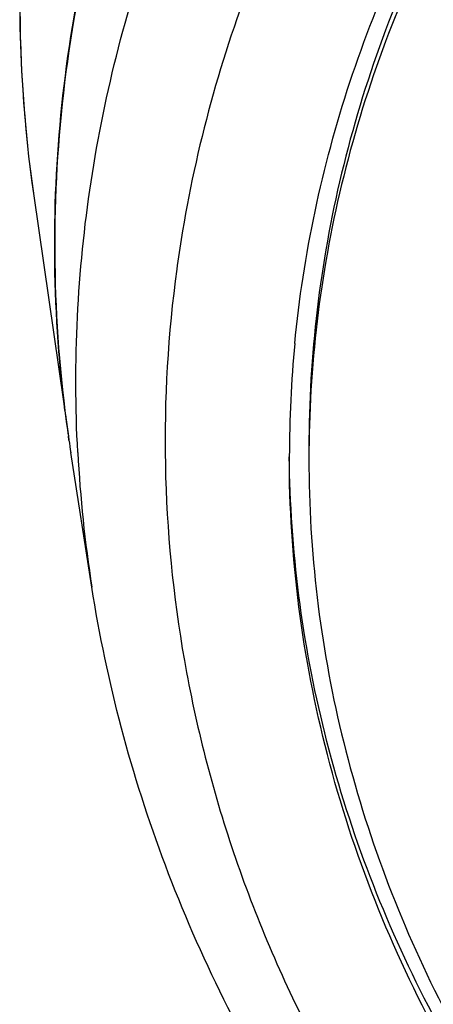
# Model space of a CAD drawing. Units: millimetres. Extents: x -124 to 1169, y -1064 to 1048.
# Drawn here: x 537 to 547, y 618 to 644 of the extents above; entities that cross this region are included whole.
import ezdxf

# ---------------------------------------------------------------- set-up
doc = ezdxf.new("R2010")
doc.units = ezdxf.units.MM
doc.header["$LTSCALE"] = 65.395
doc.layers.get('0').update_dxf_attribs({"linetype": 'CONTINUOUS'})
doc.layers.add('DATUM_AXIS', color=7, linetype='CONTINUOUS')
doc.layers.add('LAY0002', color=7, linetype='CONTINUOUS')

msp = doc.modelspace()

# ---------------------------------------------------------------- linework, layer by layer
at = {"color": 7, "linetype": 'CONTINUOUS'}
for p, q in [((537.801, 633.088), (537.817, 632.977)), ((537.817, 632.977), (537.831, 632.881))]:
    msp.add_line(p, q, dxfattribs=at)
msp.add_lwpolyline([(536.572, 644.504), (536.578, 643.406), (536.618, 642.309), (536.693, 641.214), (536.801, 640.12), (536.931, 639.117)], dxfattribs=at)
msp.add_arc((571.204, 644.062), 34.627, 179.1804, 188.2111, dxfattribs=at)
msp.add_open_spline([(587.017, 679.173), (580.13, 679.122), (569.781, 677.277), (557.623, 671.38), (549.84, 665.53), (543.689, 658.442), (539.442, 650.417), (537.323, 641.808), (537.399, 635.943), (537.801, 633.088)], degree=3, knots=[0, 0, 0, 0, 0.271868, 0.403817, 0.531142, 0.653497, 0.771362, 0.886178, 1, 1, 1, 1], dxfattribs=at)
at = {"layer": 'DATUM_AXIS', "color": 7, "linetype": 'CONTINUOUS'}
for p, q in [((540.6, 637.338), (540.588, 637.249)), ((537.831, 632.881), (537.817, 632.977)), ((538.418, 629.124), (537.879, 632.561))]:
    msp.add_line(p, q, dxfattribs=at)
for centre, radius, start, end in [((573.569, 632.452), 30.103, 174.4746, 179.9952), ((571.901, 637.889), 34.436, 187.0865, 188.1995), ((571.96, 637.897), 34.496, 188.3614, 188.9021), ((572, 634.385), 33.992, 183.0658, 188.9022)]:
    msp.add_arc(centre, radius, start, end, dxfattribs=at)
for points, knots in [([(537.728, 633.64), (537.397, 636.299), (537.363, 641.737), (539.241, 649.735), (542.96, 657.26), (548.358, 664.022), (555.219, 669.776), (563.277, 674.316), (572.23, 677.483), (581.746, 679.166), (591.473, 679.303), (601.052, 677.891), (610.13, 674.979), (618.369, 670.671), (625.461, 665.118), (631.136, 658.517), (635.164, 651.11), (636.651, 645.767), (637.064, 643.089)], [0, 0, 0, 0, 0.056384, 0.113233, 0.171433, 0.231618, 0.294081, 0.35876, 0.425284, 0.493043, 0.56128, 0.629182, 0.695974, 0.761013, 0.823882, 0.884458, 0.942972, 1, 1, 1, 1]), ([(538.057, 632.567), (537.934, 634.868), (538.164, 639.533), (539.937, 646.36), (543.078, 652.832), (547.488, 658.758), (553.035, 663.975), (561.814, 669.856), (569.469, 672.697), (574.744, 673.858)], [0, 0, 0, 0, 0.115321, 0.231755, 0.350647, 0.472992, 0.599331, 0.729722, 1, 1, 1, 1]), ([(587.466, 671.853), (581.803, 671.853), (570.627, 670.201), (558.085, 664.035), (550.107, 657.029), (545.425, 651.031), (542.13, 644.417), (540.93, 639.7), (540.6, 637.338)], [0, 0, 0, 0, 0.269012, 0.527607, 0.651354, 0.770883, 0.886734, 1, 1, 1, 1]), ([(543.606, 635.351), (543.824, 637.611), (544.79, 642.145), (547.72, 648.538), (552.028, 654.357), (559.494, 661.177), (571.397, 667.197), (582.06, 668.81), (587.466, 668.81)], [0, 0, 0, 0, 0.113235, 0.228886, 0.348183, 0.471773, 0.730436, 1, 1, 1, 1]), ([(587.466, 668.622), (581.843, 668.622), (570.764, 666.861), (558.554, 660.283), (551.153, 652.887), (547.067, 646.623), (544.539, 639.801), (543.966, 635.034), (543.966, 632.68)], [0, 0, 0, 0, 0.270735, 0.529439, 0.652636, 0.771406, 0.886673, 1, 1, 1, 1]), ([(587.466, 668.334), (581.843, 668.334), (570.764, 666.573), (558.554, 659.995), (551.153, 652.599), (547.067, 646.334), (544.539, 639.512), (543.966, 634.745), (543.966, 632.392)], [0, 0, 0, 0, 0.270735, 0.529439, 0.652636, 0.771406, 0.886673, 1, 1, 1, 1]), ([(540.588, 637.249), (540.362, 635.594), (540.165, 632.242), (540.657, 627.217), (541.926, 622.289), (543.265, 619.15), (544.047, 617.628)], [0, 0, 0, 0, 0.247832, 0.495902, 0.746066, 1, 1, 1, 1]), ([(558.197, 605.31), (555.938, 606.973), (551.817, 610.686), (547.083, 617.349), (544.136, 624.714), (543.466, 629.899), (543.466, 632.455)], [0, 0, 0, 0, 0.263056, 0.515836, 0.760267, 1, 1, 1, 1]), ([(587.466, 596.388), (581.806, 596.388), (570.654, 598.153), (558.347, 604.742), (550.86, 612.156), (546.707, 618.441), (544.11, 625.291), (543.49, 630.085), (543.467, 632.455)], [0, 0, 0, 0, 0.270624, 0.529331, 0.65257, 0.771392, 0.886693, 1, 1, 1, 1]), ([(543.966, 632.392), (543.966, 630.038), (544.539, 625.271), (547.067, 618.449), (551.153, 612.185), (558.554, 604.788), (570.764, 598.211), (581.843, 596.45), (587.466, 596.45)], [0, 0, 0, 0, 0.113327, 0.228594, 0.347364, 0.470561, 0.729265, 1, 1, 1, 1]), ([(585.228, 593.163), (579.576, 593.377), (571.128, 594.917), (560.886, 599.347), (554.022, 603.714), (548.148, 609.03), (543.446, 615.15), (540.078, 621.894), (538.797, 626.705), (538.418, 629.123)], [0, 0, 0, 0, 0.266218, 0.396537, 0.523709, 0.647373, 0.767586, 0.884838, 1, 1, 1, 1])]:
    msp.add_open_spline(points, degree=3, knots=knots, dxfattribs=at)
at = {"layer": 'LAY0002', "color": 7, "linetype": 'CONTINUOUS'}
msp.add_line((536.931, 639.117), (537.817, 632.977), dxfattribs=at)

doc.saveas('drawing.dxf')
